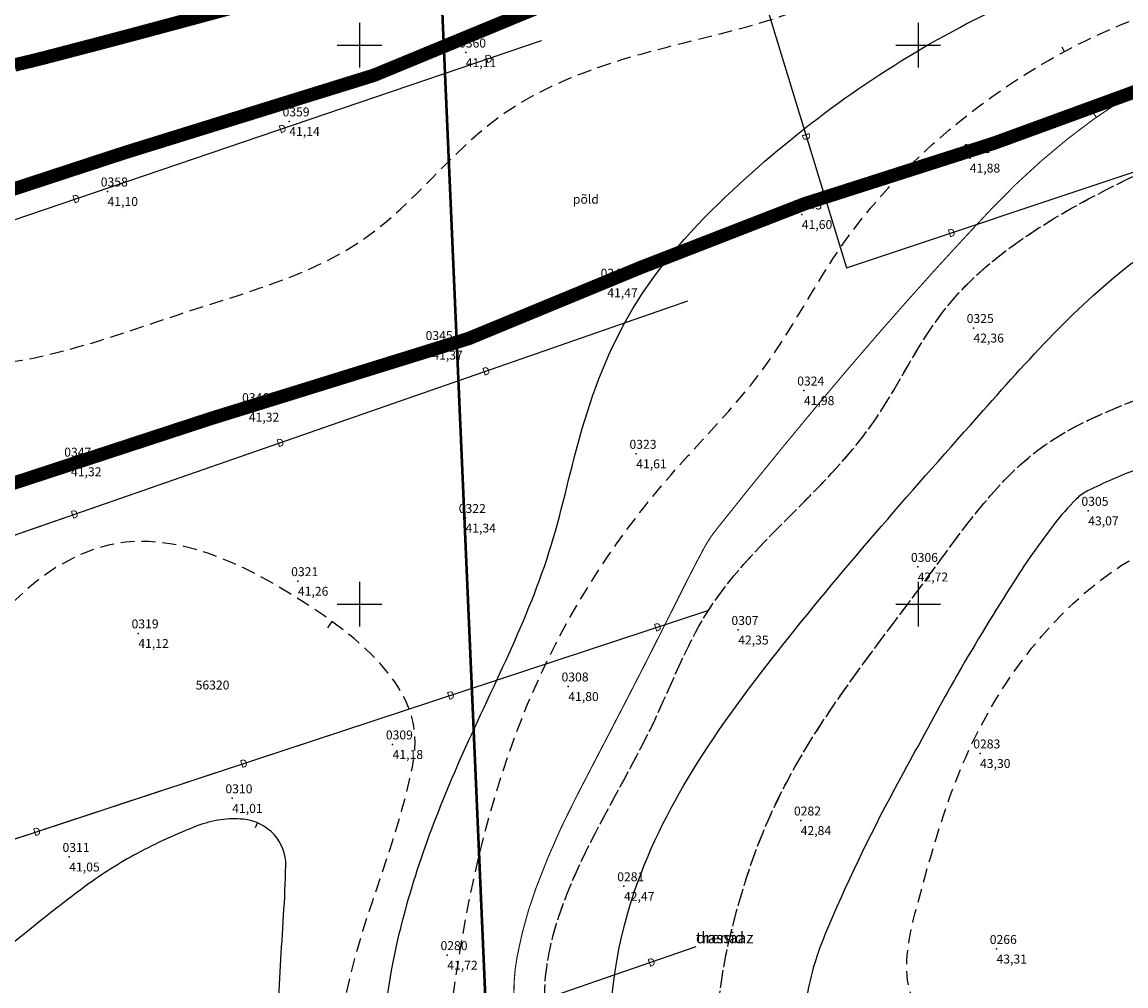
# Model space of a CAD drawing. Units: metres. Extents: x 502672 to 564845, y 6502975 to 6593982.
# Drawn here: x 550120 to 550219, y 6579416 to 6579502 of the extents above; entities that cross this region are included whole.
import ezdxf
from ezdxf.enums import TextEntityAlignment as Align

# ---------------------------------------------------------------- set-up
doc = ezdxf.new("R2010")
doc.units = ezdxf.units.M
doc.header["$LTSCALE"] = 0.5
doc.header["$MEASUREMENT"] = 0
doc.linetypes.add('ameerikanurga-must$0$DASHED', pattern=[0.75, 0.5, -0.25])
doc.linetypes.add('DASHED', pattern=[0.75, 0.5, -0.25])
for name, color, linetype in [('12_geo', 3, 'Continuous'), ('2d_geo', 7, 'Continuous'), ('ameerikanurga-must$0$12', 7, 'Continuous'), ('ameerikanurga-must$0$2d', 7, 'Continuous'), ('ameerikanurga-must$0$CTEXT', 7, 'Continuous'), ('ameerikanurga-must$0$drenaaz', 7, 'Continuous'), ('ameerikanurga-must$0$horisontaal', 7, 'Continuous'), ('ameerikanurga-must$0$MAPGRID', 7, 'Continuous'), ('ameerikanurga-must$0$PTEXT', 7, 'Continuous'), ('ameerikanurga-must$0$ZTEXT', 7, 'Continuous'), ('ameerikanurga-must$0$zzyytrassid', 7, 'Continuous'), ('CON_kraav_piiranguvöönd50m', 84, 'DASHED'), ('CTEXT_geo', 7, 'Continuous'), ('drenaaz_geo', 3, 'Continuous'), ('horisontaal_geo', 34, 'Continuous'), ('MAPGRID_geo', 6, 'Continuous'), ('ZTEXT_geo', 7, 'Continuous'), ('zzyytrassid_geo', 7, 'Continuous')]:
    doc.layers.add(name, color=color, linetype=linetype)
doc.layers.add('C+PLAN.KRUNDI PIIRID', color=10, linetype='Continuous', lineweight=50)
doc.layers.add('CON_kraav_ehituskeeluvöönd 25m', color=86, linetype='DASHED', lineweight=35)
doc.styles.add('ameerikanurga-must$0$Standard', font='romanc.shx', dxfattribs={"height": 0.8})
doc.styles.get("Standard").update_dxf_attribs({"font": 'romanc.shx', "height": 0.8})

# ---------------------------------------------------------------- blocks, each defined once
blk = doc.blocks.new('CROSS01')
at = {"linetype": 'Continuous'}
for p, q in [((0, 4), (0, -4)), ((-4, 0), (4, 0))]:
    blk.add_line(p, q, dxfattribs=at)
blk = doc.blocks.new('*U165')
at = {"layer": 'drenaaz_geo'}
for points in [[(-2.715, 28.837, 0.07, 0.07, 0), (1.068, 30.082, 0, 0, 0)], [(-8.889, 26.804, 0.07, 0.07, 0), (-4.14, 28.368, 0, 0, 0)], [(-15.063, 24.772, 0.07, 0.07, 0), (-10.314, 26.335, 0, 0, 0)], [(-21.237, 22.74, 0.07, 0.07, 0), (-16.488, 24.303, 0, 0, 0)], [(-27.411, 20.707, 0.07, 0.07, 0), (-22.662, 22.271, 0, 0, 0)], [(-33.585, 18.675, 0.07, 0.07, 0), (-28.836, 20.238, 0, 0, 0)], [(-39.759, 16.642, 0.07, 0.07, 0), (-35.01, 18.206, 0, 0, 0)], [(-45.934, 14.61, 0.07, 0.07, 0), (-41.184, 16.173, 0, 0, 0)], [(-52.108, 12.578, 0.07, 0.07, 0), (-47.358, 14.141, 0, 0, 0)], [(-58.282, 10.545, 0.07, 0.07, 0), (-53.532, 12.109, 0, 0, 0)], [(-64.456, 8.513, 0.07, 0.07, 0), (-59.707, 10.076, 0, 0, 0)], [(0, 0, 0.07, 0.07, 0), (-3.274, -1.131, 0, 0, 0)], [(-4.692, -1.621, 0.07, 0.07, 0), (-9.418, -3.254, 0, 0, 0)]]:
    blk.add_lwpolyline(points, format="xyseb", dxfattribs=at)
at = {"layer": 'zzyytrassid_geo'}
blk.add_lwpolyline([(0, 0), (-75.546, -26.101), (-94.36, -1.331), (1.068, 30.082)], dxfattribs=at)
at = {"layer": 'drenaaz_geo'}
for rotation, p in [(18.22073, (-3.427, 28.602)), (18.22073, (-21.95, 22.505)), (18.22073, (-40.472, 16.408)), (18.22073, (-58.994, 10.311)), (19.06008, (-3.983, -1.376))]:
    blk.add_text('D', height=0.7, rotation=rotation, dxfattribs=at).set_placement(p, align=Align.MIDDLE_CENTER)
at = {"layer": 'zzyytrassid_geo'}
for s in ['trassid', 'drenaaz']:
    blk.add_text(s, height=1, dxfattribs=at).set_placement((0, 0), align=Align.BOTTOM_LEFT)
blk = doc.blocks.new('*U166')
at = {"layer": 'drenaaz_geo'}
for points in [[(88.567, 57.349, 0.07, 0.07, 0), (93.627, 59.107, 0, 0, 0)], [(82.428, 55.215, 0.07, 0.07, 0), (87.15, 56.856, 0, 0, 0)], [(76.288, 53.081, 0.07, 0.07, 0), (81.011, 54.723, 0, 0, 0)], [(70.148, 50.947, 0.07, 0.07, 0), (74.871, 52.589, 0, 0, 0)], [(64.008, 48.814, 0.07, 0.07, 0), (68.731, 50.455, 0, 0, 0)], [(57.868, 46.68, 0.07, 0.07, 0), (62.591, 48.321, 0, 0, 0)], [(51.729, 44.546, 0.07, 0.07, 0), (56.452, 46.187, 0, 0, 0)], [(45.589, 42.412, 0.07, 0.07, 0), (50.312, 44.053, 0, 0, 0)], [(39.449, 40.278, 0.07, 0.07, 0), (44.172, 41.92, 0, 0, 0)], [(33.309, 38.144, 0.07, 0.07, 0), (38.032, 39.786, 0, 0, 0)]]:
    blk.add_lwpolyline(points, format="xyseb", dxfattribs=at)
at = {"layer": 'zzyytrassid_geo'}
blk.add_lwpolyline([(0, 0), (-16.145, 20.957), (93.627, 59.107)], dxfattribs=at)
at = {"layer": 'drenaaz_geo'}
for p in [(75.579, 52.835), (57.16, 46.433), (38.741, 40.032)]:
    blk.add_text('D', height=0.7, rotation=19.16462, dxfattribs=at).set_placement(p, align=Align.MIDDLE_CENTER)
blk = doc.blocks.new('*U167')
at = {"layer": 'drenaaz_geo'}
for points in [[(92.666, 60.07, 0.07, 0.07, 0), (96.693, 61.437, 0, 0, 0)], [(86.511, 57.98, 0.07, 0.07, 0), (91.245, 59.587, 0, 0, 0)], [(80.356, 55.89, 0.07, 0.07, 0), (85.09, 57.497, 0, 0, 0)], [(74.201, 53.8, 0.07, 0.07, 0), (78.936, 55.408, 0, 0, 0)], [(68.046, 51.71, 0.07, 0.07, 0), (72.781, 53.318, 0, 0, 0)], [(61.891, 49.62, 0.07, 0.07, 0), (66.626, 51.228, 0, 0, 0)], [(55.736, 47.531, 0.07, 0.07, 0), (60.471, 49.138, 0, 0, 0)], [(49.581, 45.441, 0.07, 0.07, 0), (54.316, 47.048, 0, 0, 0)]]:
    blk.add_lwpolyline(points, format="xyseb", dxfattribs=at)
at = {"layer": 'zzyytrassid_geo'}
blk.add_lwpolyline([(0, 0), (-17.415, 22.693), (96.693, 61.437)], dxfattribs=at)
at = {"layer": 'drenaaz_geo'}
for p in [(91.955, 59.828), (73.491, 53.559), (55.026, 47.289)]:
    blk.add_text('D', height=0.7, rotation=18.75437, dxfattribs=at).set_placement(p, align=Align.MIDDLE_CENTER)
blk = doc.blocks.new('*U169')
at = {"layer": 'drenaaz_geo'}
for points in [[(0, 0, 0.07, 0.07, 0), (1.465, -4.797, 0, 0, 0)], [(1.904, -6.232, 0.07, 0.07, 0), (3.364, -11.013, 0, 0, 0)], [(3.803, -12.448, 0.07, 0.07, 0), (5.263, -17.23, 0, 0, 0)], [(5.702, -18.664, 0.07, 0.07, 0), (7.162, -23.446, 0, 0, 0)], [(7.6, -24.881, 0.07, 0.07, 0), (9.061, -29.663, 0, 0, 0)], [(94.604, -28.526, 0.07, 0.07, 0), (97.136, -27.68, 0, 0, 0)], [(88.438, -30.584, 0.07, 0.07, 0), (93.181, -29.001, 0, 0, 0)], [(9.499, -31.097, 0.07, 0.07, 0), (10.96, -35.879, 0, 0, 0)], [(82.273, -32.642, 0.07, 0.07, 0), (87.015, -31.059, 0, 0, 0)], [(76.107, -34.7, 0.07, 0.07, 0), (80.85, -33.117, 0, 0, 0)], [(69.941, -36.758, 0.07, 0.07, 0), (74.684, -35.175, 0, 0, 0)], [(11.398, -37.314, 0.07, 0.07, 0), (12.859, -42.096, 0, 0, 0)], [(63.776, -38.816, 0.07, 0.07, 0), (68.519, -37.233, 0, 0, 0)], [(57.61, -40.875, 0.07, 0.07, 0), (62.353, -39.291, 0, 0, 0)], [(51.445, -42.933, 0.07, 0.07, 0), (56.188, -41.349, 0, 0, 0)], [(45.279, -44.991, 0.07, 0.07, 0), (50.022, -43.408, 0, 0, 0)], [(13.297, -43.53, 0.07, 0.07, 0), (14.758, -48.312, 0, 0, 0)], [(39.114, -47.049, 0.07, 0.07, 0), (43.856, -45.466, 0, 0, 0)], [(32.948, -49.107, 0.07, 0.07, 0), (37.691, -47.524, 0, 0, 0)], [(15.196, -49.747, 0.07, 0.07, 0), (16.662, -54.544, 0, 0, 0)], [(26.783, -51.165, 0.07, 0.07, 0), (31.525, -49.582, 0, 0, 0)], [(20.617, -53.223, 0.07, 0.07, 0), (25.36, -51.64, 0, 0, 0)], [(16.662, -54.544, 0.07, 0.07, 0), (19.194, -53.698, 0, 0, 0)]]:
    blk.add_lwpolyline(points, format="xyseb", dxfattribs=at)
at = {"layer": 'zzyytrassid_geo'}
blk.add_lwpolyline([(0, 0), (16.662, -54.544), (97.136, -27.68)], dxfattribs=at)
at = {"layer": 'drenaaz_geo'}
for rotation, p in [(286.98658, (1.684, -5.514)), (286.98658, (7.381, -24.164)), (18.4596, (81.561, -32.879)), (18.4596, (63.064, -39.054)), (286.98658, (13.078, -42.813)), (18.4596, (44.568, -45.228)), (18.4596, (26.071, -51.403))]:
    blk.add_text('D', height=0.7, rotation=rotation, dxfattribs=at).set_placement(p, align=Align.MIDDLE_CENTER)
at = {"layer": 'zzyytrassid_geo'}
for s in ['trassid', 'drenaaz']:
    blk.add_text(s, height=1, dxfattribs=at).set_placement((0, 0), align=Align.BOTTOM_LEFT)
blk = doc.blocks.new('ameerikanurga-must$0$CROSS01')
at = {"linetype": 'Continuous'}
for p, q in [((0, 4), (0, -4)), ((-4, 0), (4, 0))]:
    blk.add_line(p, q, dxfattribs=at)
blk = doc.blocks.new('*U429')
at = {"layer": 'ameerikanurga-must$0$drenaaz'}
for points in [[(-2.715, 28.837, 0.07, 0.07, 0), (1.068, 30.082, 0, 0, 0)], [(-8.889, 26.804, 0.07, 0.07, 0), (-4.14, 28.368, 0, 0, 0)], [(-15.063, 24.772, 0.07, 0.07, 0), (-10.314, 26.335, 0, 0, 0)], [(-21.237, 22.74, 0.07, 0.07, 0), (-16.488, 24.303, 0, 0, 0)], [(-27.411, 20.707, 0.07, 0.07, 0), (-22.662, 22.271, 0, 0, 0)], [(-33.585, 18.675, 0.07, 0.07, 0), (-28.836, 20.238, 0, 0, 0)], [(-39.759, 16.642, 0.07, 0.07, 0), (-35.01, 18.206, 0, 0, 0)], [(-45.934, 14.61, 0.07, 0.07, 0), (-41.184, 16.173, 0, 0, 0)], [(-52.108, 12.578, 0.07, 0.07, 0), (-47.358, 14.141, 0, 0, 0)], [(-58.282, 10.545, 0.07, 0.07, 0), (-53.532, 12.109, 0, 0, 0)], [(-64.456, 8.513, 0.07, 0.07, 0), (-59.707, 10.076, 0, 0, 0)], [(0, 0, 0.07, 0.07, 0), (-3.274, -1.131, 0, 0, 0)], [(-4.692, -1.621, 0.07, 0.07, 0), (-9.418, -3.254, 0, 0, 0)]]:
    blk.add_lwpolyline(points, format="xyseb", dxfattribs=at)
at = {"layer": 'ameerikanurga-must$0$zzyytrassid'}
blk.add_lwpolyline([(0, 0), (-75.546, -26.101), (-94.36, -1.331), (1.068, 30.082)], dxfattribs=at)
at = {"layer": 'ameerikanurga-must$0$drenaaz', "style": 'ameerikanurga-must$0$Standard'}
for rotation, p in [(18.22073, (-3.427, 28.602)), (18.22073, (-21.95, 22.505)), (18.22073, (-40.472, 16.408)), (18.22073, (-58.994, 10.311)), (19.06008, (-3.983, -1.376))]:
    blk.add_text('D', height=0.7, rotation=rotation, dxfattribs=at).set_placement(p, align=Align.MIDDLE_CENTER)
at = {"layer": 'ameerikanurga-must$0$zzyytrassid', "style": 'ameerikanurga-must$0$Standard'}
for s in ['trassid', 'drenaaz']:
    blk.add_text(s, height=1, dxfattribs=at).set_placement((0, 0), align=Align.BOTTOM_LEFT)
blk = doc.blocks.new('*U430')
at = {"layer": 'ameerikanurga-must$0$drenaaz'}
for points in [[(88.567, 57.349, 0.07, 0.07, 0), (93.627, 59.107, 0, 0, 0)], [(82.428, 55.215, 0.07, 0.07, 0), (87.15, 56.856, 0, 0, 0)], [(76.288, 53.081, 0.07, 0.07, 0), (81.011, 54.723, 0, 0, 0)], [(70.148, 50.947, 0.07, 0.07, 0), (74.871, 52.589, 0, 0, 0)], [(64.008, 48.814, 0.07, 0.07, 0), (68.731, 50.455, 0, 0, 0)], [(57.868, 46.68, 0.07, 0.07, 0), (62.591, 48.321, 0, 0, 0)], [(51.729, 44.546, 0.07, 0.07, 0), (56.452, 46.187, 0, 0, 0)], [(45.589, 42.412, 0.07, 0.07, 0), (50.312, 44.053, 0, 0, 0)], [(39.449, 40.278, 0.07, 0.07, 0), (44.172, 41.92, 0, 0, 0)], [(33.309, 38.144, 0.07, 0.07, 0), (38.032, 39.786, 0, 0, 0)]]:
    blk.add_lwpolyline(points, format="xyseb", dxfattribs=at)
at = {"layer": 'ameerikanurga-must$0$zzyytrassid'}
blk.add_lwpolyline([(0, 0), (-16.145, 20.957), (93.627, 59.107)], dxfattribs=at)
at = {"layer": 'ameerikanurga-must$0$drenaaz', "style": 'ameerikanurga-must$0$Standard'}
for p in [(75.579, 52.835), (57.16, 46.433), (38.741, 40.032)]:
    blk.add_text('D', height=0.7, rotation=19.16462, dxfattribs=at).set_placement(p, align=Align.MIDDLE_CENTER)
blk = doc.blocks.new('*U431')
at = {"layer": 'ameerikanurga-must$0$drenaaz'}
for points in [[(92.666, 60.07, 0.07, 0.07, 0), (96.693, 61.437, 0, 0, 0)], [(86.511, 57.98, 0.07, 0.07, 0), (91.245, 59.587, 0, 0, 0)], [(80.356, 55.89, 0.07, 0.07, 0), (85.09, 57.497, 0, 0, 0)], [(74.201, 53.8, 0.07, 0.07, 0), (78.936, 55.408, 0, 0, 0)], [(68.046, 51.71, 0.07, 0.07, 0), (72.781, 53.318, 0, 0, 0)], [(61.891, 49.62, 0.07, 0.07, 0), (66.626, 51.228, 0, 0, 0)], [(55.736, 47.531, 0.07, 0.07, 0), (60.471, 49.138, 0, 0, 0)], [(49.581, 45.441, 0.07, 0.07, 0), (54.316, 47.048, 0, 0, 0)]]:
    blk.add_lwpolyline(points, format="xyseb", dxfattribs=at)
at = {"layer": 'ameerikanurga-must$0$zzyytrassid'}
blk.add_lwpolyline([(0, 0), (-17.415, 22.693), (96.693, 61.437)], dxfattribs=at)
at = {"layer": 'ameerikanurga-must$0$drenaaz', "style": 'ameerikanurga-must$0$Standard'}
for p in [(91.955, 59.828), (73.491, 53.559), (55.026, 47.289)]:
    blk.add_text('D', height=0.7, rotation=18.75437, dxfattribs=at).set_placement(p, align=Align.MIDDLE_CENTER)
blk = doc.blocks.new('*U433')
at = {"layer": 'ameerikanurga-must$0$drenaaz'}
for points in [[(0, 0, 0.07, 0.07, 0), (1.465, -4.797, 0, 0, 0)], [(1.904, -6.232, 0.07, 0.07, 0), (3.364, -11.013, 0, 0, 0)], [(3.803, -12.448, 0.07, 0.07, 0), (5.263, -17.23, 0, 0, 0)], [(5.702, -18.664, 0.07, 0.07, 0), (7.162, -23.446, 0, 0, 0)], [(7.6, -24.881, 0.07, 0.07, 0), (9.061, -29.663, 0, 0, 0)], [(94.604, -28.526, 0.07, 0.07, 0), (97.136, -27.68, 0, 0, 0)], [(88.438, -30.584, 0.07, 0.07, 0), (93.181, -29.001, 0, 0, 0)], [(9.499, -31.097, 0.07, 0.07, 0), (10.96, -35.879, 0, 0, 0)], [(82.273, -32.642, 0.07, 0.07, 0), (87.015, -31.059, 0, 0, 0)], [(76.107, -34.7, 0.07, 0.07, 0), (80.85, -33.117, 0, 0, 0)], [(69.941, -36.758, 0.07, 0.07, 0), (74.684, -35.175, 0, 0, 0)], [(11.398, -37.314, 0.07, 0.07, 0), (12.859, -42.096, 0, 0, 0)], [(63.776, -38.816, 0.07, 0.07, 0), (68.519, -37.233, 0, 0, 0)], [(57.61, -40.875, 0.07, 0.07, 0), (62.353, -39.291, 0, 0, 0)], [(51.445, -42.933, 0.07, 0.07, 0), (56.188, -41.349, 0, 0, 0)], [(45.279, -44.991, 0.07, 0.07, 0), (50.022, -43.408, 0, 0, 0)], [(13.297, -43.53, 0.07, 0.07, 0), (14.758, -48.312, 0, 0, 0)], [(39.114, -47.049, 0.07, 0.07, 0), (43.856, -45.466, 0, 0, 0)], [(32.948, -49.107, 0.07, 0.07, 0), (37.691, -47.524, 0, 0, 0)], [(15.196, -49.747, 0.07, 0.07, 0), (16.662, -54.544, 0, 0, 0)], [(26.783, -51.165, 0.07, 0.07, 0), (31.525, -49.582, 0, 0, 0)], [(20.617, -53.223, 0.07, 0.07, 0), (25.36, -51.64, 0, 0, 0)], [(16.662, -54.544, 0.07, 0.07, 0), (19.194, -53.698, 0, 0, 0)]]:
    blk.add_lwpolyline(points, format="xyseb", dxfattribs=at)
at = {"layer": 'ameerikanurga-must$0$zzyytrassid'}
blk.add_lwpolyline([(0, 0), (16.662, -54.544), (97.136, -27.68)], dxfattribs=at)
at = {"layer": 'ameerikanurga-must$0$drenaaz', "style": 'ameerikanurga-must$0$Standard'}
for rotation, p in [(286.98658, (1.684, -5.514)), (286.98658, (7.381, -24.164)), (18.4596, (81.561, -32.879)), (18.4596, (63.064, -39.054)), (286.98658, (13.078, -42.813)), (18.4596, (44.568, -45.228)), (18.4596, (26.071, -51.403))]:
    blk.add_text('D', height=0.7, rotation=rotation, dxfattribs=at).set_placement(p, align=Align.MIDDLE_CENTER)
at = {"layer": 'ameerikanurga-must$0$zzyytrassid', "style": 'ameerikanurga-must$0$Standard'}
for s in ['trassid', 'drenaaz']:
    blk.add_text(s, height=1, dxfattribs=at).set_placement((0, 0), align=Align.BOTTOM_LEFT)

msp = doc.modelspace()

# ---------------------------------------------------------------- linework, layer by layer
at = {"layer": '2d_geo'}
for p in [(550159.52, 6579499.33), (550143.722, 6579493.174), (550204.627, 6579489.897), (550127.452, 6579486.906), (550189.595, 6579484.847), (550172.187, 6579478.746), (550204.959, 6579474.693), (550156.529, 6579473.172), (550189.788, 6579469.1), (550140.1, 6579467.617), (550124.184, 6579462.737), (550174.775, 6579463.439), (550215.231, 6579458.34), (550159.495, 6579457.7), (550199.967, 6579453.323), (550144.493, 6579452.047), (550130.209, 6579447.377), (550183.902, 6579447.685), (550168.694, 6579442.627), (550152.969, 6579437.445), (550205.548, 6579436.638), (550138.612, 6579432.625), (550189.494, 6579430.639), (550124.027, 6579427.382), (550173.679, 6579424.756), (550157.861, 6579418.595), (550207.025, 6579419.149)]:
    msp.add_point(p, dxfattribs=at)
at = {"layer": 'ameerikanurga-must$0$2d'}
for p in [(550159.52, 6579499.33), (550143.722, 6579493.174), (550204.627, 6579489.897), (550127.452, 6579486.906), (550189.595, 6579484.847), (550172.187, 6579478.746), (550204.959, 6579474.693), (550156.529, 6579473.172), (550189.788, 6579469.1), (550140.1, 6579467.617), (550124.184, 6579462.737), (550174.775, 6579463.439), (550215.231, 6579458.34), (550159.495, 6579457.7), (550199.967, 6579453.323), (550144.493, 6579452.047), (550130.209, 6579447.377), (550183.902, 6579447.685), (550168.694, 6579442.627), (550152.969, 6579437.445), (550205.548, 6579436.638), (550138.612, 6579432.625), (550189.494, 6579430.639), (550124.027, 6579427.382), (550173.679, 6579424.756), (550157.861, 6579418.595), (550207.025, 6579419.149)]:
    msp.add_point(p, dxfattribs=at)
at = {"layer": 'ameerikanurga-must$0$horisontaal'}
for points in [[(550212.864, 6579499.836), (550213.087, 6579499.42)], [(550147.171, 6579447.886), (550147.567, 6579448.43)], [(550140.706, 6579430.004), (550140.887, 6579430.427)]]:
    msp.add_lwpolyline(points, dxfattribs=at)
at = {"layer": 'ameerikanurga-must$0$horisontaal', "const_width": 0.1}
msp.add_lwpolyline([(550222.607, 6579352.154, -0.041947), (550216.828, 6579354.413, -0.013714), (550200.052, 6579363.227, -0.006597), (550192.86, 6579367.388, -0.00435), (550182.091, 6579373.936, -0.035685), (550169.119, 6579383.321, -0.120001), (550166.261, 6579387.207, -0.064688), (550165.373, 6579390.463, -0.01957), (550164.287, 6579401.522, -0.012178), (550163.821, 6579415.095, -0.048733), (550164.118, 6579418.484, -0.04238), (550165.81, 6579424.611, -0.030679), (550169.351, 6579432.638, -0.000883), (550171.951, 6579437.648, 0.001007), (550174.232, 6579442.046, 0.003591), (550178.653, 6579450.767, -0.007385), (550180.835, 6579454.992, -0.044936), (550181.911, 6579456.629, -0.006085), (550191.024, 6579467.822, -0.007567), (550198.968, 6579477.052, -0.008143), (550206.616, 6579485.394, -0.035046), (550213.398, 6579491.616, -0.037545), (550220.502, 6579496.447, -0.041258)], format="xyb", dxfattribs=at)
msp.add_lwpolyline([(550215.734, 6579493.861), (550215.96, 6579493.541)], dxfattribs=at)
at = {"layer": 'ameerikanurga-must$0$horisontaal'}
for points in [[(550219.614, 6579462.053, 0.025542), (550215.178, 6579460.125, 0.080914), (550214.176, 6579459.406, 0.032466), (550212.156, 6579457.111, 0.020823), (550208.893, 6579452.496, 0.012299), (550203.899, 6579444.335, 0.005144), (550202.232, 6579441.385, 0.001927), (550197.896, 6579433.449, 0.025203), (550191.641, 6579420.362, 0.059621), (550189.963, 6579414.446, 0.086049), (550189.995, 6579412.189, 0.090903), (550190.763, 6579410.194, 0.11638), (550192.734, 6579408.204, 0.023637), (550204.606, 6579401.541, 0.055474), (550220.155, 6579395.807, -0.081192)], [(550162.274, 6579348.641, -0.029415), (550148.712, 6579357.035, -0.085339), (550144.791, 6579360.94, -0.097874), (550142.289, 6579366.511, -0.06285), (550141.332, 6579375.919, -0.003256), (550141.741, 6579389.268, -0.001817), (550142.717, 6579413.182, -0.005385), (550143.212, 6579422.144, 0.010817), (550143.41, 6579426.609, 0.193654), (550142.368, 6579429.377, 0.184982), (550139.606, 6579430.754, 0.060409), (550137.584, 6579430.706, 0.05552), (550135.456, 6579430.15, 0.031888), (550130.106, 6579427.695, 0.034559), (550125.513, 6579424.795, 0.01004), (550122.168, 6579422.24, 0.003081), (550111.491, 6579413.632, 0.033659)]]:
    msp.add_lwpolyline(points, format="xyb", dxfattribs=at)
at = {"layer": 'ameerikanurga-must$0$horisontaal', "linetype": 'ameerikanurga-must$0$DASHED', "ltscale": 5}
for points in [[(550293.795, 6579318.244), (550293.966, 6579319.473), (550283.267, 6579328.858), (550257.03, 6579337.212), (550220.433, 6579345.144), (550209.825, 6579348.433), (550191.873, 6579356.897), (550170.929, 6579372.008), (550160.986, 6579383.267), (550157.458, 6579401.217), (550158.934, 6579418.562), (550166.406, 6579444.084), (550177.9, 6579461.575), (550185.951, 6579470.787), (550193.341, 6579482.283), (550201.874, 6579491.626), (550218.134, 6579501.815), (550234.708, 6579506.896), (550250.233, 6579510.769), (550265.002, 6579513.392), (550272.809, 6579518.924), (550275.189, 6579524.497), (550282.833, 6579530.417)], [(550221.01, 6579294.023), (550226.975, 6579298.635), (550238.149, 6579308.189), (550239.283, 6579311.152), (550238.233, 6579314.738), (550226.107, 6579326.416), (550206.371, 6579334.731), (550194.332, 6579341.702), (550177.394, 6579352.199), (550151.998, 6579364.42), (550148.586, 6579381.184), (550148.586, 6579395.215), (550148.412, 6579412.609), (550154.523, 6579434.402), (550154.985, 6579437.631), (550144.902, 6579450.24), (550128.055, 6579455.375), (550114.242, 6579443.454), (550106.56, 6579424.83), (550091.527, 6579419.361), (550071.753, 6579427.079), (550062.217, 6579441.761), (550065.793, 6579455.934), (550075.589, 6579471.848), (550098.094, 6579472.706), (550118.787, 6579471.657), (550134.876, 6579476.249), (550150.702, 6579482.868), (550162.386, 6579493.487), (550176.11, 6579499.454), (550198.094, 6579507.973), (550202.555, 6579514.241), (550196.017, 6579520.772), (550187.856, 6579520.689), (550174.022, 6579514.726), (550157.62, 6579510.448), (550142.459, 6579510.921), (550133.451, 6579515.706)], [(550356.079, 6579339.907), (550353.299, 6579342.83), (550345.515, 6579344.839), (550328.284, 6579344.053), (550313.152, 6579342.742), (550296.77, 6579341.247), (550284.088, 6579342.557), (550271.405, 6579347.887), (550237.45, 6579353.665), (550207.51, 6579363.47), (550186.052, 6579378.611), (550173.457, 6579389.096), (550168.895, 6579400.858), (550166.796, 6579417.738), (550169.419, 6579426.038), (550176.426, 6579439.625), (550181.061, 6579449.149), (550195.854, 6579466.053), (550202.064, 6579475.926), (550224.646, 6579490.825), (550240.127, 6579497.728), (550252.737, 6579500.974), (550268.305, 6579501.148), (550284.749, 6579500.886), (550293.967, 6579509.634), (550299.134, 6579515.514), (550303.529, 6579520.572)], [(550372.976, 6579346.896), (550365.235, 6579357.061), (550353.845, 6579361.529), (550327.77, 6579362.732), (550314.192, 6579365.139), (550299.378, 6579362.311), (550284.971, 6579359.416), (550270.875, 6579360.437), (550256.709, 6579364.833), (550232.184, 6579374.839), (550214.826, 6579386.715), (550192.279, 6579396.169), (550182.636, 6579408.527), (550183.595, 6579421.91), (550186.85, 6579431.256), (550201.009, 6579452.589), (550211.384, 6579464.248), (550227.743, 6579471.738), (550239.057, 6579479.493), (550255.719, 6579487.664), (550275.41, 6579490.01), (550293.607, 6579490.38), (550308.602, 6579489.926), (550314.028, 6579490.281), (550323.285, 6579499.699), (550328.477, 6579500.236), (550341.653, 6579496.152)]]:
    msp.add_spline(points, degree=3, dxfattribs=at)
at = {"layer": 'ameerikanurga-must$0$horisontaal'}
for points, knots in [([(550278.381, 6579320.867), (550274.963, 6579322.159), (550265.229, 6579325.665), (550249.393, 6579328.275), (550228.502, 6579335.606), (550204.084, 6579337.988), (550184.625, 6579356.655), (550163.476, 6579364.957), (550155.202, 6579381.462), (550151.166, 6579399.032), (550151.825, 6579417.63), (550159.02, 6579437.191), (550166.849, 6579451.807), (550169.732, 6579466.288), (550174.454, 6579477.971), (550186.196, 6579490.357), (550202.342, 6579501.919), (550216.394, 6579507.348), (550222.905, 6579509.863)], [9.485899, 9.485899, 9.485899, 9.485899, 20.067813, 42.611857, 56.014946, 86.956058, 112.781638, 134.733791, 152.268457, 165.178907, 189.045041, 206.531237, 227.456076, 238.297461, 250.704388, 264.632772, 288.811533, 309.686302, 309.686302, 309.686302, 309.686302]), ([(550360.726, 6579347.882), (550359.402, 6579349.28), (550355.206, 6579352.866), (550341.259, 6579354.068), (550323.524, 6579354.598), (550303.485, 6579350.891), (550286.775, 6579350.716), (550270.692, 6579352.998), (550250.766, 6579360.799), (550225.41, 6579368.781), (550201.308, 6579380.627), (550178.215, 6579387.464), (550171.223, 6579407.169), (550173.989, 6579427.687), (550188.07, 6579447.298), (550203.993, 6579465.255), (550218.439, 6579481.463), (550234.696, 6579489.327), (550249.944, 6579498.97), (550271.646, 6579496.739), (550288.713, 6579497.391), (550308.188, 6579497.049), (550309.449, 6579506.354), (550311.532, 6579509.549)], [5.900929, 5.900929, 5.900929, 5.900929, 11.623763, 22.755554, 45.579719, 65.816328, 83.311202, 95.564814, 114.265403, 147.302272, 174.741723, 196.347426, 214.468103, 231.566297, 257.173576, 284.767099, 304.495614, 321.117557, 338.793209, 356.981078, 383.206662, 395.065691, 406.345513, 406.345513, 406.345513, 406.345513])]:
    msp.add_open_spline(points, degree=3, knots=knots, dxfattribs=at)
at = {"layer": 'ameerikanurga-must$0$horisontaal', "linetype": 'ameerikanurga-must$0$DASHED', "ltscale": 5, "start_tangent": (0.814776, -0.579776), "end_tangent": (0.814776, -0.579776)}
msp.add_spline([(550253.305, 6579382.363), (550270.833, 6579375.802), (550285.752, 6579376.622), (550302.952, 6579377.036), (550318.692, 6579380.796), (550335.69, 6579383.866), (550355.621, 6579392.769), (550356.858, 6579397.927), (550350.149, 6579418.802), (550336.455, 6579431.07), (550331.04, 6579447.303), (550328.711, 6579464.42), (550313.031, 6579470.87), (550298.728, 6579475.45), (550280.777, 6579475.997), (550263.874, 6579469.776), (550248.59, 6579464.428), (550234.067, 6579459.634), (550219.342, 6579454.15), (550205.03, 6579437.926), (550200.094, 6579423.676), (550199.068, 6579416.361), (550212.006, 6579404.784), (550235.15, 6579397.177), (550243.91, 6579389.657), (550253.305, 6579382.363)], degree=3, dxfattribs=at)
at = {"layer": 'ameerikanurga-must$0$zzyytrassid'}
for points in [[(550176.927, 6579534.622), (550193.589, 6579480.078), (550274.064, 6579506.942)], [(550069.616, 6579438.97), (550052.201, 6579461.662), (550166.31, 6579500.407)], [(550085.761, 6579418.013), (550069.616, 6579438.97), (550179.388, 6579477.12)], [(550180.121, 6579419.344), (550104.575, 6579393.243), (550085.761, 6579418.013), (550181.189, 6579449.426)]]:
    msp.add_lwpolyline(points, dxfattribs=at)
at = {"layer": 'C+PLAN.KRUNDI PIIRID', "flags": 128}
for points in [[(549980.69, 6579530.054), (549981.37, 6579598.32), (550071.56, 6579595.37), (550154.336, 6579573.319), (550164.348, 6579343.799), (550138.427, 6579339.306), (550096.303, 6579332.004), (550096.303, 6579332.004), (550096.303, 6579332.004), (550096.303, 6579332.004), (550035.776, 6579321.512), (550023.835, 6579319.442), (550023.835, 6579319.442), (550023.835, 6579319.442), (549998.6, 6579315.067), (549980.69, 6579530.054)], [(550154.336, 6579573.319), (550164.348, 6579343.799), (550177.287, 6579343.33), (550197.438, 6579342.6), (550206.047, 6579342.288), (550230.921, 6579332.975), (550255.795, 6579323.662), (550261.54, 6579326.171), (550266.49, 6579327.392), (550271.222, 6579327.937), (550276.225, 6579327.772), (550280.133, 6579327.135), (550284.367, 6579325.911), (550289.073, 6579323.818), (550429.77, 6579437.76), (550355, 6579486.73), (550306.34, 6579517.8), (550306.34, 6579517.8), (550225.02, 6579554.49), (550154.336, 6579573.319)]]:
    msp.add_lwpolyline(points, dxfattribs=at)
at = {"layer": 'CON_kraav_ehituskeeluvöönd 25m', "ltscale": 10, "const_width": 1.2}
msp.add_lwpolyline([(550102.944, 6579481.85), (550128.989, 6579490.381), (550151.304, 6579497.303), (550165.907, 6579503.327), (550181.508, 6579509.384), (550198.697, 6579514.883), (550218.781, 6579522.219), (550229.939, 6579524.943), (550230.689, 6579525.064), (550234.027, 6579523.85), (550250.458, 6579517.476), (550285.349, 6579502.13), (550300.579, 6579493.741), (550321.693, 6579482.074), (550334.999, 6579473.598), (550344.407, 6579463.011), (550352.697, 6579451.352), (550363.486, 6579435.335), (550373.478, 6579421.15), (550388.522, 6579397.826), (550403.931, 6579375.769), (550404.574, 6579374.763, 0.387132), (550424.699, 6579345.068, 0.554321), (550470.642, 6579352.744)], format="xyb", dxfattribs=at)
at = {"layer": 'CON_kraav_piiranguvöönd50m', "ltscale": 10, "const_width": 1.2}
for points in [[(550149.617, 6579611.067, -1.034664), (550161.327, 6579508.577, 0.008382), (550153.452, 6579507.246, 0.019602), (550149.979, 6579506.447, 0.000557), (550139.878, 6579503.69, -0.001027), (550134.139, 6579502.13, -0.002537), (550122.213, 6579498.978, -0.006289), (550119.125, 6579498.22)], [(550110.799, 6579458.116), (550136.583, 6579466.561), (550159.792, 6579473.76), (550175.2, 6579480.116), (550189.849, 6579485.805), (550206.797, 6579491.227), (550226.057, 6579498.261), (550229.009, 6579498.982), (550240.901, 6579494.369), (550274.263, 6579479.695), (550288.503, 6579471.852), (550308.919, 6579460.569), (550318.628, 6579454.385), (550324.819, 6579447.419), (550332.139, 6579437.123), (550342.897, 6579421.151), (550352.745, 6579407.171), (550367.763, 6579383.887), (550379.441, 6579367.171, 0.285045), (550411.472, 6579323.137, 0.409464), (550484.84, 6579328.812)]]:
    msp.add_lwpolyline(points, format="xyb", dxfattribs=at)
at = {"layer": 'horisontaal_geo'}
for points in [[(550212.864, 6579499.836), (550213.087, 6579499.42)], [(550147.171, 6579447.886), (550147.567, 6579448.43)], [(550140.706, 6579430.004), (550140.887, 6579430.427)]]:
    msp.add_lwpolyline(points, dxfattribs=at)
at = {"layer": 'horisontaal_geo', "const_width": 0.1}
msp.add_lwpolyline([(550222.607, 6579352.154, -0.041947), (550216.828, 6579354.413, -0.013714), (550200.052, 6579363.227, -0.006597), (550192.86, 6579367.388, -0.00435), (550182.091, 6579373.936, -0.035685), (550169.119, 6579383.321, -0.120001), (550166.261, 6579387.207, -0.064688), (550165.373, 6579390.463, -0.01957), (550164.287, 6579401.522, -0.012178), (550163.821, 6579415.095, -0.048733), (550164.118, 6579418.484, -0.04238), (550165.81, 6579424.611, -0.030679), (550169.351, 6579432.638, -0.000883), (550171.951, 6579437.648, 0.001007), (550174.232, 6579442.046, 0.003591), (550178.653, 6579450.767, -0.007385), (550180.835, 6579454.992, -0.044936), (550181.911, 6579456.629, -0.006085), (550191.024, 6579467.822, -0.007567), (550198.968, 6579477.052, -0.008143), (550206.616, 6579485.394, -0.035046), (550213.398, 6579491.616, -0.037545), (550220.502, 6579496.447, -0.041258)], format="xyb", dxfattribs=at)
msp.add_lwpolyline([(550215.734, 6579493.861), (550215.96, 6579493.541)], dxfattribs=at)
at = {"layer": 'horisontaal_geo'}
for points in [[(550219.614, 6579462.053, 0.025542), (550215.178, 6579460.125, 0.080914), (550214.176, 6579459.406, 0.032466), (550212.156, 6579457.111, 0.020823), (550208.893, 6579452.496, 0.012299), (550203.899, 6579444.335, 0.005144), (550202.232, 6579441.385, 0.001927), (550197.896, 6579433.449, 0.025203), (550191.641, 6579420.362, 0.059621), (550189.963, 6579414.446, 0.086049), (550189.995, 6579412.189, 0.090903), (550190.763, 6579410.194, 0.11638), (550192.734, 6579408.204, 0.023637), (550204.606, 6579401.541, 0.055474), (550220.155, 6579395.807, -0.081192)], [(550162.274, 6579348.641, -0.029415), (550148.712, 6579357.035, -0.085339), (550144.791, 6579360.94, -0.097874), (550142.289, 6579366.511, -0.06285), (550141.332, 6579375.919, -0.003256), (550141.741, 6579389.268, -0.001817), (550142.717, 6579413.182, -0.005385), (550143.212, 6579422.144, 0.010817), (550143.41, 6579426.609, 0.193654), (550142.368, 6579429.377, 0.184982), (550139.606, 6579430.754, 0.060409), (550137.584, 6579430.706, 0.05552), (550135.456, 6579430.15, 0.031888), (550130.106, 6579427.695, 0.034559), (550125.513, 6579424.795, 0.01004), (550122.168, 6579422.24, 0.003081), (550111.491, 6579413.632, 0.033659)]]:
    msp.add_lwpolyline(points, format="xyb", dxfattribs=at)
at = {"layer": 'horisontaal_geo', "linetype": 'DASHED', "ltscale": 5}
for points in [[(550293.795, 6579318.244), (550293.966, 6579319.473), (550283.267, 6579328.858), (550257.03, 6579337.212), (550220.433, 6579345.144), (550209.825, 6579348.433), (550191.873, 6579356.897), (550170.929, 6579372.008), (550160.986, 6579383.267), (550157.458, 6579401.217), (550158.934, 6579418.562), (550166.406, 6579444.084), (550177.9, 6579461.575), (550185.951, 6579470.787), (550193.341, 6579482.283), (550201.874, 6579491.626), (550218.134, 6579501.815), (550234.708, 6579506.896), (550250.233, 6579510.769), (550265.002, 6579513.392), (550272.809, 6579518.924), (550275.189, 6579524.497), (550282.833, 6579530.417)], [(550221.01, 6579294.023), (550226.975, 6579298.635), (550238.149, 6579308.189), (550239.283, 6579311.152), (550238.233, 6579314.738), (550226.107, 6579326.416), (550206.371, 6579334.731), (550194.332, 6579341.702), (550177.394, 6579352.199), (550151.998, 6579364.42), (550148.586, 6579381.184), (550148.586, 6579395.215), (550148.412, 6579412.609), (550154.523, 6579434.402), (550154.985, 6579437.631), (550144.902, 6579450.24), (550128.055, 6579455.375), (550114.242, 6579443.454), (550106.56, 6579424.83), (550091.527, 6579419.361), (550071.753, 6579427.079), (550062.217, 6579441.761), (550065.793, 6579455.934), (550075.589, 6579471.848), (550098.094, 6579472.706), (550118.787, 6579471.657), (550134.876, 6579476.249), (550150.702, 6579482.868), (550162.386, 6579493.487), (550176.11, 6579499.454), (550198.094, 6579507.973), (550202.555, 6579514.241), (550196.017, 6579520.772), (550187.856, 6579520.689), (550174.022, 6579514.726), (550157.62, 6579510.448), (550142.459, 6579510.921), (550133.451, 6579515.706)]]:
    msp.add_spline(points, degree=3, dxfattribs=at)
for points, knots in [([(550325.542, 6579343.823), (550321.43, 6579343.486), (550311.772, 6579342.755), (550298.099, 6579340.807), (550283.464, 6579341.638), (550265.491, 6579352.145), (550238.226, 6579351.843), (550207.858, 6579360.887), (550189.384, 6579377.087), (550172.634, 6579386.997), (550168.459, 6579402.318), (550165.249, 6579415.104), (550169.985, 6579428.284), (550176.113, 6579437.973), (550181.901, 6579453.317), (550194.922, 6579462.237), (550203.583, 6579481.318), (550221.92, 6579489.301), (550238.639, 6579497.736), (550253.586, 6579501.671), (550268.27, 6579501.938), (550284.747, 6579497.569), (550292.89, 6579508.634), (550298.895, 6579515.188), (550302.066, 6579518.873), (550303.529, 6579520.572)], [32.090302, 32.090302, 32.090302, 32.090302, 44.509965, 60.959981, 73.710012, 87.466937, 121.910004, 153.415451, 179.677559, 196.065611, 208.681611, 225.690957, 234.396418, 249.683086, 260.275204, 282.73807, 294.402019, 321.455603, 338.40609, 351.426866, 366.996717, 383.442291, 396.149688, 403.977689, 410.679021, 410.679021, 410.679021, 410.679021]), ([(550348.749, 6579362.062), (550341.701, 6579362.449), (550330.114, 6579361.083), (550313.778, 6579366.716), (550299.463, 6579362.162), (550285.277, 6579358.663), (550270.446, 6579359.834), (550253.147, 6579366.318), (550232.832, 6579372.181), (550214.89, 6579389.404), (550193.885, 6579392.272), (550180.554, 6579407.312), (550183.051, 6579420.945), (550188.203, 6579436.362), (550199.164, 6579449.584), (550210.747, 6579466.458), (550227.208, 6579469.956), (550240.007, 6579480.892), (550255.799, 6579489.139), (550274.879, 6579490.065), (550292.667, 6579490.513), (550305.114, 6579490.222), (550317.197, 6579489.285), (550320.065, 6579500.357), (550331.632, 6579500.453), (550337.44, 6579497.96), (550341.653, 6579496.152)], [30.074519, 30.074519, 30.074519, 30.074519, 51.115125, 64.904834, 79.986199, 94.681155, 108.814589, 123.64655, 150.134798, 171.166125, 195.615245, 211.289905, 224.707188, 234.603656, 260.208165, 275.815484, 293.80756, 307.523983, 326.081511, 345.911986, 364.112492, 379.115037, 384.551749, 397.758009, 402.976739, 416.771491, 416.771491, 416.771491, 416.771491])]:
    msp.add_open_spline(points, degree=3, knots=knots, dxfattribs=at)
at = {"layer": 'horisontaal_geo'}
for points, knots in [([(550278.381, 6579320.867), (550274.963, 6579322.159), (550265.229, 6579325.665), (550249.393, 6579328.275), (550228.502, 6579335.606), (550204.084, 6579337.988), (550184.625, 6579356.655), (550163.476, 6579364.957), (550155.202, 6579381.462), (550151.166, 6579399.032), (550151.825, 6579417.63), (550159.02, 6579437.191), (550166.849, 6579451.807), (550169.732, 6579466.288), (550174.454, 6579477.971), (550186.196, 6579490.357), (550202.342, 6579501.919), (550216.394, 6579507.348), (550222.905, 6579509.863)], [9.485899, 9.485899, 9.485899, 9.485899, 20.067813, 42.611857, 56.014946, 86.956058, 112.781638, 134.733791, 152.268457, 165.178907, 189.045041, 206.531237, 227.456076, 238.297461, 250.704388, 264.632772, 288.811533, 309.686302, 309.686302, 309.686302, 309.686302]), ([(550338.562, 6579354.02), (550333.178, 6579354.234), (550321.282, 6579354.183), (550303.485, 6579350.891), (550286.775, 6579350.716), (550270.692, 6579352.998), (550250.766, 6579360.799), (550225.41, 6579368.781), (550201.308, 6579380.627), (550178.215, 6579387.464), (550171.223, 6579407.169), (550173.989, 6579427.687), (550188.07, 6579447.298), (550203.993, 6579465.255), (550218.439, 6579481.463), (550234.696, 6579489.327), (550249.944, 6579498.97), (550271.646, 6579496.739), (550288.713, 6579497.391), (550308.188, 6579497.049), (550309.449, 6579506.354), (550311.532, 6579509.549)], [29.53042, 29.53042, 29.53042, 29.53042, 45.579719, 65.816328, 83.311202, 95.564814, 114.265403, 147.302272, 174.741723, 196.347426, 214.468103, 231.566297, 257.173576, 284.767099, 304.495614, 321.117557, 338.793209, 356.981078, 383.206662, 395.065691, 406.345513, 406.345513, 406.345513, 406.345513])]:
    msp.add_open_spline(points, degree=3, knots=knots, dxfattribs=at)
at = {"layer": 'horisontaal_geo', "linetype": 'DASHED', "ltscale": 5, "start_tangent": (0.814776, -0.579776), "end_tangent": (0.814776, -0.579776)}
msp.add_spline([(550253.305, 6579382.363), (550270.833, 6579375.802), (550285.752, 6579376.622), (550302.952, 6579377.036), (550318.692, 6579380.796), (550335.69, 6579383.866), (550355.621, 6579392.769), (550356.858, 6579397.927), (550350.149, 6579418.802), (550336.455, 6579431.07), (550331.04, 6579447.303), (550328.711, 6579464.42), (550313.031, 6579470.87), (550298.728, 6579475.45), (550280.777, 6579475.997), (550263.874, 6579469.776), (550248.59, 6579464.428), (550234.067, 6579459.634), (550219.342, 6579454.15), (550205.03, 6579437.926), (550200.094, 6579423.676), (550199.068, 6579416.361), (550212.006, 6579404.784), (550235.15, 6579397.177), (550243.91, 6579389.657), (550253.305, 6579382.363)], degree=3, dxfattribs=at)
at = {"layer": 'zzyytrassid_geo'}
for points in [[(550176.927, 6579534.622), (550193.589, 6579480.078), (550274.064, 6579506.942)], [(550069.616, 6579438.97), (550052.201, 6579461.662), (550166.31, 6579500.407)], [(550085.761, 6579418.013), (550069.616, 6579438.97), (550179.388, 6579477.12)], [(550180.121, 6579419.344), (550104.575, 6579393.243), (550085.761, 6579418.013), (550181.189, 6579449.426)]]:
    msp.add_lwpolyline(points, dxfattribs=at)

# ---------------------------------------------------------------- block references
at = {"layer": 'ameerikanurga-must$0$drenaaz'}
for name, p in [('*U433', (550176.927, 6579534.622)), ('*U431', (550069.616, 6579438.97)), ('*U430', (550085.761, 6579418.013)), ('*U429', (550180.121, 6579419.344))]:
    msp.add_blockref(name, p, dxfattribs=at)
at = {"layer": 'ameerikanurga-must$0$MAPGRID', "xscale": 0.5, "yscale": 0.5, "zscale": 0.5}
for p in [(550150, 6579500), (550200, 6579500), (550150, 6579450), (550200, 6579450)]:
    msp.add_blockref('ameerikanurga-must$0$CROSS01', p, dxfattribs=at)
at = {"layer": 'drenaaz_geo'}
for name, p in [('*U169', (550176.927, 6579534.622)), ('*U167', (550069.616, 6579438.97)), ('*U166', (550085.761, 6579418.013)), ('*U165', (550180.121, 6579419.344))]:
    msp.add_blockref(name, p, dxfattribs=at)
at = {"layer": 'MAPGRID_geo', "xscale": 0.5, "yscale": 0.5, "zscale": 0.5}
for p in [(550150, 6579500), (550200, 6579500), (550150, 6579450), (550200, 6579450)]:
    msp.add_blockref('CROSS01', p, dxfattribs=at)

# ---------------------------------------------------------------- texts
at = {"layer": '12_geo'}
msp.add_text('põld', height=0.8, dxfattribs=at).set_placement((550169.109, 6579485.813))
at = {"layer": 'ameerikanurga-must$0$12', "style": 'ameerikanurga-must$0$Standard'}
msp.add_text('põld', height=0.8, dxfattribs=at).set_placement((550169.109, 6579485.813))
at = {"layer": 'ameerikanurga-must$0$CTEXT', "style": 'ameerikanurga-must$0$Standard'}
for s, p in [('0', (550159.52, 6579499.53, 41.112)), ('0', (550143.722, 6579493.374, 41.138)), ('0', (550204.627, 6579490.097, 41.885)), ('0', (550127.452, 6579487.106, 41.095)), ('0', (550189.595, 6579485.047, 41.601)), ('0', (550172.187, 6579478.946, 41.473)), ('0', (550204.959, 6579474.893, 42.361)), ('0', (550156.529, 6579473.372, 41.371)), ('0', (550189.788, 6579469.3, 41.983)), ('0', (550140.1, 6579467.817, 41.319)), ('0', (550174.775, 6579463.639, 41.612)), ('0', (550124.184, 6579462.937, 41.317)), ('0', (550159.495, 6579457.9, 41.338)), ('0', (550215.231, 6579458.54, 43.073)), ('0', (550199.967, 6579453.523, 42.718)), ('0', (550144.493, 6579452.247, 41.261)), ('0', (550183.902, 6579447.885, 42.35)), ('0', (550130.209, 6579447.577, 41.121)), ('0', (550168.694, 6579442.827, 41.795)), ('56', (550136.55, 6579442.109, 41.634)), ('0', (550152.969, 6579437.645, 41.175)), ('0', (550205.548, 6579436.838, 43.298)), ('0', (550138.612, 6579432.825, 40.996)), ('0', (550189.494, 6579430.839, 42.835)), ('0', (550124.027, 6579427.582, 41.052)), ('0', (550173.679, 6579424.956, 42.467)), ('0', (550207.025, 6579419.349, 43.311)), ('0', (550157.861, 6579418.795, 41.716))]:
    msp.add_text(s, height=0.8, dxfattribs=at).set_placement(p, align=Align.BOTTOM_RIGHT)
at = {"layer": 'ameerikanurga-must$0$PTEXT', "style": 'ameerikanurga-must$0$Standard'}
for s, p in [('360', (550159.52, 6579499.53, 41.112)), ('359', (550143.722, 6579493.374, 41.138)), ('342', (550204.627, 6579490.097, 41.885)), ('358', (550127.452, 6579487.106, 41.095)), ('343', (550189.595, 6579485.047, 41.601)), ('344', (550172.187, 6579478.946, 41.473)), ('325', (550204.959, 6579474.893, 42.361)), ('345', (550156.529, 6579473.372, 41.371)), ('324', (550189.788, 6579469.3, 41.983)), ('346', (550140.1, 6579467.817, 41.319)), ('323', (550174.775, 6579463.639, 41.612)), ('347', (550124.184, 6579462.937, 41.317)), ('322', (550159.495, 6579457.9, 41.338)), ('305', (550215.231, 6579458.54, 43.073)), ('306', (550199.967, 6579453.523, 42.718)), ('321', (550144.493, 6579452.247, 41.261)), ('307', (550183.902, 6579447.885, 42.35)), ('319', (550130.209, 6579447.577, 41.121)), ('308', (550168.694, 6579442.827, 41.795)), ('320', (550136.55, 6579442.109, 41.634)), ('309', (550152.969, 6579437.645, 41.175)), ('283', (550205.548, 6579436.838, 43.298)), ('310', (550138.612, 6579432.825, 40.996)), ('282', (550189.494, 6579430.839, 42.835)), ('311', (550124.027, 6579427.582, 41.052)), ('281', (550173.679, 6579424.956, 42.467)), ('266', (550207.025, 6579419.349, 43.311)), ('280', (550157.861, 6579418.795, 41.716))]:
    msp.add_text(s, height=0.8, dxfattribs=at).set_placement(p, align=Align.BOTTOM_LEFT)
at = {"layer": 'ameerikanurga-must$0$ZTEXT', "style": 'ameerikanurga-must$0$Standard'}
for s, p in [('41,11', (550159.52, 6579498.83, 41.112)), ('41,14', (550143.722, 6579492.674, 41.138)), ('41,88', (550204.627, 6579489.397, 41.885)), ('41,10', (550127.452, 6579486.406, 41.095)), ('41,60', (550189.595, 6579484.347, 41.601)), ('41,47', (550172.187, 6579478.246, 41.473)), ('42,36', (550204.959, 6579474.193, 42.361)), ('41,37', (550156.529, 6579472.672, 41.371)), ('41,98', (550189.788, 6579468.6, 41.983)), ('41,32', (550140.1, 6579467.117, 41.319)), ('41,61', (550174.775, 6579462.939, 41.612)), ('41,32', (550124.184, 6579462.237, 41.317)), ('43,07', (550215.231, 6579457.84, 43.073)), ('41,34', (550159.495, 6579457.2, 41.338)), ('42,72', (550199.967, 6579452.823, 42.718)), ('41,26', (550144.493, 6579451.547, 41.261)), ('41,12', (550130.209, 6579446.877, 41.121)), ('42,35', (550183.902, 6579447.185, 42.35)), ('41,80', (550168.694, 6579442.127, 41.795)), ('41,18', (550152.969, 6579436.945, 41.175)), ('43,30', (550205.548, 6579436.138, 43.298)), ('41,01', (550138.612, 6579432.125, 40.996)), ('42,84', (550189.494, 6579430.139, 42.835)), ('41,05', (550124.027, 6579426.882, 41.052)), ('42,47', (550173.679, 6579424.256, 42.467)), ('43,31', (550207.025, 6579418.649, 43.311)), ('41,72', (550157.861, 6579418.095, 41.716))]:
    msp.add_text(s, height=0.8, dxfattribs=at).set_placement(p, align=Align.TOP_LEFT)
at = {"layer": 'CTEXT_geo'}
for s, p in [('0', (550159.52, 6579499.53, 41.112)), ('0', (550143.722, 6579493.374, 41.138)), ('0', (550204.627, 6579490.097, 41.885)), ('0', (550127.452, 6579487.106, 41.095)), ('0', (550189.595, 6579485.047, 41.601)), ('0', (550172.187, 6579478.946, 41.473)), ('0', (550204.959, 6579474.893, 42.361)), ('0', (550156.529, 6579473.372, 41.371)), ('0', (550189.788, 6579469.3, 41.983)), ('0', (550140.1, 6579467.817, 41.319)), ('0', (550174.775, 6579463.639, 41.612)), ('0', (550124.184, 6579462.937, 41.317)), ('0', (550159.495, 6579457.9, 41.338)), ('0', (550215.231, 6579458.54, 43.073)), ('0', (550199.967, 6579453.523, 42.718)), ('0', (550144.493, 6579452.247, 41.261)), ('0', (550183.902, 6579447.885, 42.35)), ('0', (550130.209, 6579447.577, 41.121)), ('0', (550168.694, 6579442.827, 41.795)), ('56', (550136.55, 6579442.109, 41.634)), ('0', (550152.969, 6579437.645, 41.175)), ('0', (550205.548, 6579436.838, 43.298)), ('0', (550138.612, 6579432.825, 40.996)), ('0', (550189.494, 6579430.839, 42.835)), ('0', (550124.027, 6579427.582, 41.052)), ('0', (550173.679, 6579424.956, 42.467)), ('0', (550207.025, 6579419.349, 43.311)), ('0', (550157.861, 6579418.795, 41.716))]:
    msp.add_text(s, height=0.8, dxfattribs=at).set_placement(p, align=Align.BOTTOM_RIGHT)
at = {"layer": 'ZTEXT_geo'}
for s, p in [('41,11', (550159.52, 6579498.83, 41.112)), ('41,14', (550143.722, 6579492.674, 41.138)), ('41,88', (550204.627, 6579489.397, 41.885)), ('41,10', (550127.452, 6579486.406, 41.095)), ('41,60', (550189.595, 6579484.347, 41.601)), ('41,47', (550172.187, 6579478.246, 41.473)), ('42,36', (550204.959, 6579474.193, 42.361)), ('41,37', (550156.529, 6579472.672, 41.371)), ('41,98', (550189.788, 6579468.6, 41.983)), ('41,32', (550140.1, 6579467.117, 41.319)), ('41,61', (550174.775, 6579462.939, 41.612)), ('41,32', (550124.184, 6579462.237, 41.317)), ('43,07', (550215.231, 6579457.84, 43.073)), ('41,34', (550159.495, 6579457.2, 41.338)), ('42,72', (550199.967, 6579452.823, 42.718)), ('41,26', (550144.493, 6579451.547, 41.261)), ('41,12', (550130.209, 6579446.877, 41.121)), ('42,35', (550183.902, 6579447.185, 42.35)), ('41,80', (550168.694, 6579442.127, 41.795)), ('41,18', (550152.969, 6579436.945, 41.175)), ('43,30', (550205.548, 6579436.138, 43.298)), ('41,01', (550138.612, 6579432.125, 40.996)), ('42,84', (550189.494, 6579430.139, 42.835)), ('41,05', (550124.027, 6579426.882, 41.052)), ('42,47', (550173.679, 6579424.256, 42.467)), ('43,31', (550207.025, 6579418.649, 43.311)), ('41,72', (550157.861, 6579418.095, 41.716))]:
    msp.add_text(s, height=0.8, dxfattribs=at).set_placement(p, align=Align.TOP_LEFT)

doc.saveas('drawing.dxf')
